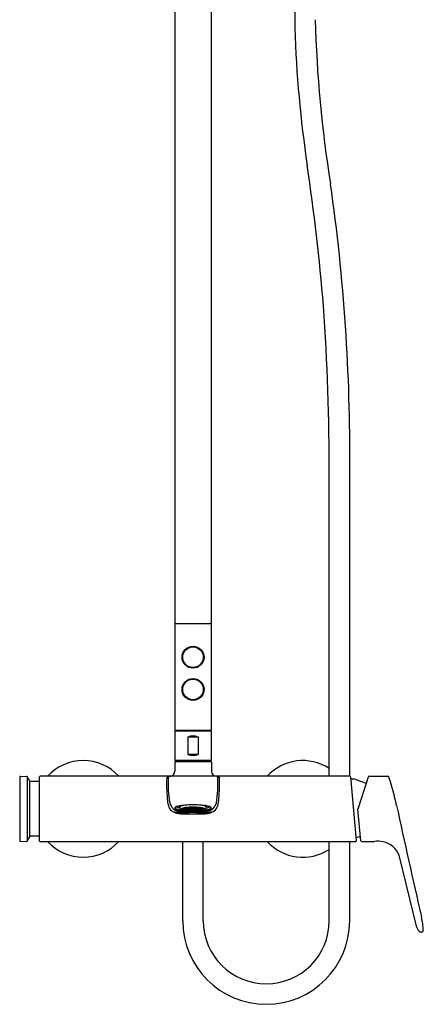
# Model space of a CAD drawing. Units: inches. Extents: x 4510.4 to 4521.6, y 211.8 to 265.5.
# Drawn here: x 4510.8 to 4521.6, y 211.8 to 238.2 of the extents above; entities that cross this region are included whole.
import ezdxf

# ---------------------------------------------------------------- set-up
doc = ezdxf.new("R2010")
doc.units = ezdxf.units.IN
doc.header["$LTSCALE"] = 0.64311
doc.header["$MEASUREMENT"] = 0
doc.layers.get('0').update_dxf_attribs({"color": 255, "linetype": 'CONTINUOUS'})
doc.layers.get('Defpoints').update_dxf_attribs({"linetype": 'CONTINUOUS'})
doc.styles.get("Standard").update_dxf_attribs({"font": 'txt', "width": 0.8})

msp = doc.modelspace()

# ---------------------------------------------------------------- linework, layer by layer
for p, q in [((4518.179, 239.779), (4518.179, 238.018)), ((4514.951, 239.72), (4514.951, 222)), ((4515.935, 222), (4515.935, 239.713)), ((4519.104, 217.891), (4519.104, 225.992)), ((4519.656, 217.891), (4519.656, 226.15)), ((4514.951, 222), (4515.935, 222)), ((4514.951, 221.981), (4514.951, 219.146)), ((4515.935, 219.146), (4515.935, 221.981)), ((4515.355, 221.377), (4515.355, 221.356)), ((4515.531, 221.377), (4515.531, 221.356)), ((4515.355, 220.834), (4515.355, 220.813)), ((4515.531, 220.834), (4515.531, 220.813)), ((4515.355, 220.511), (4515.355, 220.49)), ((4515.531, 220.511), (4515.531, 220.49)), ((4515.355, 219.967), (4515.355, 219.947)), ((4515.531, 219.967), (4515.531, 219.947)), ((4515.935, 219.107), (4514.951, 219.107)), ((4514.951, 219.107), (4514.951, 218.319)), ((4515.915, 219.126), (4514.971, 219.126)), ((4514.995, 219.107), (4514.994, 219.126)), ((4515.892, 219.126), (4515.891, 219.107)), ((4515.935, 218.319), (4515.935, 219.107)), ((4515.305, 218.949), (4515.305, 218.477)), ((4515.305, 218.949), (4515.581, 218.949)), ((4515.581, 218.949), (4515.581, 218.477)), ((4515.935, 218.319), (4514.951, 218.319)), ((4515.032, 218.319), (4515.033, 218.285)), ((4515.581, 218.477), (4515.305, 218.477)), ((4515.854, 218.319), (4515.853, 218.285)), ((4514.951, 218.275), (4514.951, 218.029)), ((4515.925, 218.285), (4514.961, 218.285)), ((4515.935, 218.275), (4515.935, 218.029)), ((4510.782, 217.868), (4510.782, 216.162)), ((4510.801, 217.888), (4510.968, 217.891)), ((4510.984, 217.882), (4510.984, 216.148)), ((4511.309, 217.871), (4511.309, 216.159)), ((4519.665, 217.891), (4511.329, 217.891)), ((4519.835, 216.161), (4519.685, 217.873)), ((4519.754, 217.813), (4519.69, 217.814)), ((4519.817, 217.803), (4520.102, 217.704)), ((4519.879, 217.019), (4520.158, 217.878)), ((4520.177, 217.891), (4520.675, 217.891)), ((4511.052, 216.266), (4511.052, 217.764)), ((4511.309, 217.749), (4511.069, 217.753)), ((4515.089, 217.064), (4515.089, 217.038)), ((4515.174, 217.018), (4515.155, 217.028)), ((4515.161, 217.031), (4515.174, 217.024)), ((4515.167, 217.032), (4515.174, 217.029)), ((4515.173, 217.027), (4515.183, 217.018)), ((4515.183, 217.026), (4515.173, 217.027)), ((4515.183, 217.011), (4515.173, 217.017)), ((4515.173, 217.017), (4515.183, 217.015)), ((4515.174, 217.029), (4515.175, 217.035)), ((4515.174, 217.029), (4515.184, 217.028)), ((4515.174, 217.024), (4515.184, 217.016)), ((4515.174, 217.018), (4515.174, 217.024)), ((4515.184, 217.016), (4515.174, 217.018)), ((4515.184, 217.028), (4515.177, 217.035)), ((4515.179, 217.036), (4515.183, 217.032)), ((4515.183, 217.032), (4515.183, 217.037)), ((4515.183, 217.032), (4515.203, 217.023)), ((4515.202, 217.017), (4515.183, 217.026)), ((4515.183, 217.018), (4515.183, 217.026)), ((4515.183, 217.018), (4515.202, 217.009)), ((4515.183, 217.015), (4515.202, 217.006)), ((4515.183, 217.011), (4515.183, 217.015)), ((4515.202, 217.001), (4515.183, 217.011)), ((4515.202, 217.034), (4515.192, 217.039)), ((4515.21, 217.041), (4515.2, 217.039)), ((4515.2, 217.039), (4515.21, 217.028)), ((4515.21, 217.021), (4515.201, 217.021)), ((4515.201, 217.021), (4515.21, 217.012)), ((4515.21, 217.001), (4515.201, 217.008)), ((4515.201, 217.008), (4515.21, 217.007)), ((4515.21, 216.999), (4515.201, 217.001)), ((4515.201, 217.001), (4515.213, 216.994)), ((4515.212, 217.024), (4515.202, 217.034)), ((4515.203, 217.023), (4515.202, 217.034)), ((4515.212, 217.009), (4515.202, 217.017)), ((4515.202, 217.009), (4515.202, 217.017)), ((4515.202, 217.009), (4515.212, 217.009)), ((4515.202, 217.006), (4515.212, 216.999)), ((4515.202, 217.001), (4515.202, 217.006)), ((4515.212, 216.999), (4515.202, 217.001)), ((4515.203, 217.023), (4515.212, 217.024)), ((4515.23, 217.033), (4515.21, 217.041)), ((4515.21, 217.028), (4515.21, 217.041)), ((4515.21, 217.028), (4515.23, 217.021)), ((4515.217, 217.019), (4515.21, 217.021)), ((4515.21, 217.021), (4515.21, 217.012)), ((4515.21, 217.012), (4515.23, 217.004)), ((4515.21, 217.007), (4515.229, 217)), ((4515.21, 217.001), (4515.21, 217.007)), ((4515.229, 216.994), (4515.21, 217.001)), ((4515.23, 216.991), (4515.21, 216.999)), ((4515.211, 217.015), (4515.217, 217.019)), ((4515.223, 217.045), (4515.23, 217.043)), ((4515.228, 217.038), (4515.238, 217.042)), ((4515.228, 217.038), (4515.238, 217.028)), ((4515.228, 217.017), (4515.238, 217.02)), ((4515.268, 217.004), (4515.228, 217.017)), ((4515.24, 217.002), (4515.229, 216.994)), ((4515.229, 217), (4515.23, 217.001)), ((4515.229, 216.994), (4515.229, 217)), ((4515.229, 216.992), (4515.238, 216.999)), ((4515.238, 216.994), (4515.229, 216.992)), ((4515.23, 217.043), (4515.24, 217.047)), ((4515.23, 217.043), (4515.23, 217.046)), ((4515.24, 217.023), (4515.23, 217.033)), ((4515.23, 217.021), (4515.23, 217.033)), ((4515.23, 217.021), (4515.24, 217.023)), ((4515.23, 217.004), (4515.233, 217.006)), ((4515.23, 217.001), (4515.24, 217.002)), ((4515.238, 216.992), (4515.23, 216.991)), ((4515.258, 217.035), (4515.238, 217.042)), ((4515.238, 217.028), (4515.238, 217.042)), ((4515.238, 217.028), (4515.258, 217.021)), ((4515.238, 217.02), (4515.258, 217.013)), ((4515.238, 216.999), (4515.244, 217.002)), ((4515.251, 217), (4515.238, 216.994)), ((4515.253, 216.999), (4515.238, 216.992)), ((4515.24, 217.047), (4515.239, 217.048)), ((4515.248, 217.049), (4515.258, 217.046)), ((4515.256, 217.041), (4515.266, 217.046)), ((4515.256, 217.041), (4515.266, 217.03)), ((4515.266, 217.021), (4515.256, 217.017)), ((4515.256, 217.017), (4515.266, 217.008)), ((4515.258, 217.046), (4515.269, 217.052)), ((4515.258, 217.046), (4515.258, 217.05)), ((4515.268, 217.024), (4515.258, 217.035)), ((4515.258, 217.021), (4515.258, 217.035)), ((4515.258, 217.021), (4515.268, 217.024)), ((4515.258, 217.013), (4515.268, 217.004)), ((4515.286, 217.04), (4515.266, 217.046)), ((4515.266, 217.03), (4515.266, 217.046)), ((4515.266, 217.03), (4515.286, 217.024)), ((4515.286, 217.015), (4515.266, 217.021)), ((4515.266, 217.008), (4515.266, 217.021)), ((4515.266, 217.008), (4515.286, 217.002)), ((4515.28, 217.053), (4515.286, 217.051)), ((4515.284, 217.046), (4515.294, 217.053)), ((4515.284, 217.046), (4515.294, 217.035)), ((4515.294, 217.024), (4515.284, 217.02)), ((4515.284, 217.02), (4515.294, 217.01)), ((4515.284, 216.999), (4515.294, 217.002)), ((4515.323, 216.989), (4515.284, 216.999)), ((4515.286, 217.051), (4515.289, 217.054)), ((4515.286, 217.051), (4515.286, 217.054)), ((4515.296, 217.029), (4515.286, 217.04)), ((4515.286, 217.024), (4515.286, 217.04)), ((4515.286, 217.024), (4515.296, 217.029)), ((4515.296, 217.005), (4515.286, 217.015)), ((4515.286, 217.002), (4515.286, 217.015)), ((4515.286, 217.002), (4515.296, 217.005)), ((4515.294, 217.035), (4515.294, 217.053)), ((4515.294, 217.053), (4515.313, 217.048)), ((4515.294, 217.035), (4515.314, 217.03)), ((4515.314, 217.019), (4515.294, 217.024)), ((4515.294, 217.01), (4515.294, 217.024)), ((4515.294, 217.01), (4515.314, 217.005)), ((4515.294, 217.002), (4515.314, 216.997)), ((4515.314, 217.056), (4515.312, 217.054)), ((4515.312, 217.054), (4515.322, 217.042)), ((4515.322, 217.031), (4515.312, 217.025)), ((4515.312, 217.025), (4515.322, 217.015)), ((4515.322, 217.006), (4515.312, 217.001)), ((4515.312, 217.001), (4515.322, 216.993)), ((4515.323, 217.036), (4515.313, 217.048)), ((4515.314, 217.03), (4515.314, 217.047)), ((4515.314, 217.03), (4515.323, 217.036)), ((4515.323, 217.01), (4515.314, 217.019)), ((4515.314, 217.005), (4515.314, 217.019)), ((4515.314, 217.005), (4515.323, 217.01)), ((4515.314, 216.997), (4515.323, 216.989)), ((4515.322, 217.042), (4515.322, 217.057)), ((4515.322, 217.042), (4515.341, 217.038)), ((4515.341, 217.027), (4515.322, 217.031)), ((4515.322, 217.015), (4515.322, 217.031)), ((4515.322, 217.015), (4515.341, 217.011)), ((4515.341, 217.002), (4515.322, 217.006)), ((4515.322, 216.993), (4515.322, 217.006)), ((4515.322, 216.993), (4515.341, 216.99)), ((4515.35, 217.04), (4515.34, 217.033)), ((4515.34, 217.033), (4515.35, 217.022)), ((4515.35, 217.012), (4515.34, 217.007)), ((4515.34, 217.007), (4515.35, 216.998)), ((4515.34, 216.986), (4515.35, 216.99)), ((4515.379, 216.981), (4515.34, 216.986)), ((4515.341, 217.038), (4515.341, 217.058)), ((4515.341, 217.038), (4515.351, 217.046)), ((4515.351, 217.017), (4515.341, 217.027)), ((4515.341, 217.011), (4515.341, 217.027)), ((4515.341, 217.011), (4515.351, 217.017)), ((4515.351, 216.994), (4515.341, 217.002)), ((4515.341, 216.99), (4515.341, 217.002)), ((4515.341, 216.99), (4515.351, 216.994)), ((4515.351, 217.046), (4515.342, 217.058)), ((4515.345, 217.058), (4515.35, 217.053)), ((4515.35, 217.053), (4515.35, 217.058)), ((4515.35, 217.053), (4515.369, 217.05)), ((4515.369, 217.037), (4515.35, 217.04)), ((4515.35, 217.022), (4515.35, 217.04)), ((4515.35, 217.022), (4515.369, 217.02)), ((4515.369, 217.009), (4515.35, 217.012)), ((4515.35, 216.998), (4515.35, 217.012)), ((4515.35, 216.998), (4515.369, 216.995)), ((4515.35, 216.99), (4515.369, 216.987)), ((4515.378, 217.053), (4515.368, 217.044)), ((4515.368, 217.044), (4515.377, 217.033)), ((4515.377, 217.022), (4515.368, 217.015)), ((4515.368, 217.015), (4515.377, 217.006)), ((4515.377, 216.997), (4515.368, 216.991)), ((4515.368, 216.991), (4515.377, 216.984)), ((4515.369, 217.05), (4515.38, 217.06)), ((4515.369, 217.05), (4515.369, 217.059)), ((4515.379, 217.027), (4515.369, 217.037)), ((4515.369, 217.02), (4515.369, 217.037)), ((4515.369, 217.02), (4515.379, 217.027)), ((4515.379, 217.001), (4515.369, 217.009)), ((4515.369, 216.995), (4515.369, 217.009)), ((4515.369, 216.995), (4515.379, 217.001)), ((4515.369, 216.987), (4515.379, 216.981)), ((4515.377, 217.033), (4515.377, 217.052)), ((4515.377, 217.033), (4515.397, 217.031)), ((4515.397, 217.02), (4515.377, 217.022)), ((4515.377, 217.006), (4515.377, 217.022)), ((4515.377, 217.006), (4515.397, 217.004)), ((4515.397, 216.995), (4515.377, 216.997)), ((4515.377, 216.984), (4515.377, 216.997)), ((4515.377, 216.984), (4515.397, 216.983)), ((4515.378, 217.053), (4515.397, 217.051)), ((4515.398, 217.06), (4515.395, 217.057)), ((4515.395, 217.057), (4515.405, 217.046)), ((4515.405, 217.033), (4515.395, 217.025)), ((4515.395, 217.025), (4515.405, 217.016)), ((4515.405, 217.006), (4515.395, 216.999)), ((4515.395, 216.999), (4515.405, 216.992)), ((4515.396, 216.979), (4515.405, 216.984)), ((4515.435, 216.977), (4515.396, 216.979)), ((4515.407, 217.04), (4515.397, 217.051)), ((4515.397, 217.031), (4515.397, 217.05)), ((4515.397, 217.031), (4515.407, 217.04)), ((4515.407, 217.011), (4515.397, 217.02)), ((4515.397, 217.004), (4515.397, 217.02)), ((4515.397, 217.004), (4515.407, 217.011)), ((4515.407, 216.988), (4515.397, 216.995)), ((4515.397, 216.983), (4515.397, 216.995)), ((4515.397, 216.983), (4515.407, 216.988)), ((4515.405, 217.046), (4515.405, 217.06)), ((4515.405, 217.046), (4515.425, 217.045)), ((4515.425, 217.033), (4515.405, 217.033)), ((4515.405, 217.016), (4515.405, 217.033)), ((4515.405, 217.016), (4515.425, 217.015)), ((4515.425, 217.005), (4515.405, 217.006)), ((4515.405, 216.992), (4515.405, 217.006)), ((4515.405, 216.992), (4515.425, 216.991)), ((4515.405, 216.984), (4515.425, 216.983)), ((4515.433, 217.049), (4515.423, 217.039)), ((4515.423, 217.039), (4515.433, 217.029)), ((4515.433, 217.018), (4515.423, 217.01)), ((4515.423, 217.01), (4515.433, 217.002)), ((4515.433, 216.993), (4515.423, 216.987)), ((4515.423, 216.987), (4515.433, 216.981)), ((4515.425, 217.045), (4515.425, 217.061)), ((4515.425, 217.045), (4515.435, 217.055)), ((4515.435, 217.023), (4515.425, 217.033)), ((4515.425, 217.015), (4515.425, 217.033)), ((4515.425, 217.015), (4515.435, 217.023)), ((4515.435, 216.998), (4515.425, 217.005)), ((4515.425, 216.991), (4515.425, 217.005)), ((4515.425, 216.991), (4515.435, 216.998)), ((4515.425, 216.983), (4515.435, 216.977)), ((4515.435, 217.055), (4515.43, 217.061)), ((4515.433, 217.029), (4515.433, 217.049)), ((4515.433, 217.049), (4515.452, 217.049)), ((4515.433, 217.029), (4515.453, 217.029)), ((4515.433, 217.002), (4515.433, 217.018)), ((4515.433, 217.018), (4515.453, 217.018)), ((4515.453, 217.002), (4515.433, 217.002)), ((4515.453, 216.993), (4515.433, 216.993)), ((4515.433, 216.981), (4515.433, 216.993)), ((4515.433, 216.981), (4515.453, 216.981)), ((4515.453, 217.049), (4515.434, 217.049)), ((4515.451, 217.055), (4515.456, 217.061)), ((4515.461, 217.045), (4515.451, 217.055)), ((4515.451, 217.023), (4515.461, 217.033)), ((4515.461, 217.015), (4515.451, 217.023)), ((4515.451, 216.998), (4515.461, 217.005)), ((4515.461, 216.991), (4515.451, 216.998)), ((4515.461, 216.983), (4515.451, 216.977)), ((4515.451, 216.977), (4515.49, 216.979)), ((4515.453, 217.049), (4515.463, 217.039)), ((4515.453, 217.029), (4515.453, 217.049)), ((4515.463, 217.039), (4515.453, 217.029)), ((4515.453, 217.018), (4515.463, 217.01)), ((4515.453, 217.002), (4515.453, 217.018)), ((4515.463, 217.01), (4515.453, 217.002)), ((4515.453, 216.993), (4515.463, 216.987)), ((4515.453, 216.981), (4515.453, 216.993)), ((4515.463, 216.987), (4515.453, 216.981)), ((4515.461, 217.045), (4515.461, 217.061)), ((4515.481, 217.046), (4515.461, 217.045)), ((4515.461, 217.033), (4515.481, 217.033)), ((4515.461, 217.015), (4515.461, 217.033)), ((4515.481, 217.016), (4515.461, 217.015)), ((4515.461, 217.005), (4515.481, 217.006)), ((4515.461, 216.991), (4515.461, 217.005)), ((4515.481, 216.992), (4515.461, 216.991)), ((4515.481, 216.984), (4515.461, 216.983)), ((4515.479, 217.04), (4515.489, 217.051)), ((4515.489, 217.031), (4515.479, 217.04)), ((4515.479, 217.011), (4515.489, 217.02)), ((4515.489, 217.004), (4515.479, 217.011)), ((4515.479, 216.988), (4515.489, 216.995)), ((4515.489, 216.983), (4515.479, 216.988)), ((4515.481, 217.046), (4515.481, 217.06)), ((4515.49, 217.057), (4515.481, 217.046)), ((4515.481, 217.033), (4515.491, 217.025)), ((4515.481, 217.016), (4515.481, 217.033)), ((4515.491, 217.025), (4515.481, 217.016)), ((4515.481, 217.006), (4515.49, 216.999)), ((4515.481, 216.992), (4515.481, 217.006)), ((4515.49, 216.999), (4515.481, 216.992)), ((4515.49, 216.979), (4515.481, 216.984)), ((4515.488, 217.06), (4515.49, 217.057)), ((4515.508, 217.053), (4515.489, 217.051)), ((4515.489, 217.031), (4515.489, 217.05)), ((4515.508, 217.033), (4515.489, 217.031)), ((4515.489, 217.02), (4515.508, 217.022)), ((4515.489, 217.004), (4515.489, 217.02)), ((4515.508, 217.006), (4515.489, 217.004)), ((4515.489, 216.995), (4515.508, 216.997)), ((4515.489, 216.983), (4515.489, 216.995)), ((4515.508, 216.984), (4515.489, 216.983)), ((4515.517, 217.05), (4515.506, 217.06)), ((4515.507, 217.027), (4515.517, 217.037)), ((4515.517, 217.02), (4515.507, 217.027)), ((4515.507, 217.001), (4515.517, 217.009)), ((4515.517, 216.995), (4515.507, 217.001)), ((4515.517, 216.987), (4515.507, 216.981)), ((4515.507, 216.981), (4515.546, 216.986)), ((4515.508, 217.053), (4515.518, 217.044)), ((4515.508, 217.033), (4515.508, 217.052)), ((4515.518, 217.044), (4515.508, 217.033)), ((4515.508, 217.022), (4515.518, 217.015)), ((4515.508, 217.006), (4515.508, 217.022)), ((4515.518, 217.015), (4515.508, 217.006)), ((4515.508, 216.997), (4515.518, 216.991)), ((4515.508, 216.984), (4515.508, 216.997)), ((4515.518, 216.991), (4515.508, 216.984)), ((4515.517, 217.05), (4515.517, 217.059)), ((4515.536, 217.053), (4515.517, 217.05)), ((4515.517, 217.037), (4515.536, 217.04)), ((4515.517, 217.02), (4515.517, 217.037)), ((4515.536, 217.022), (4515.517, 217.02)), ((4515.517, 217.009), (4515.536, 217.012)), ((4515.517, 216.995), (4515.517, 217.009)), ((4515.536, 216.998), (4515.517, 216.995)), ((4515.536, 216.99), (4515.517, 216.987)), ((4515.535, 217.046), (4515.544, 217.058)), ((4515.544, 217.038), (4515.535, 217.046)), ((4515.535, 217.017), (4515.544, 217.027)), ((4515.544, 217.011), (4515.535, 217.017)), ((4515.535, 216.994), (4515.544, 217.002)), ((4515.544, 216.99), (4515.535, 216.994)), ((4515.541, 217.058), (4515.536, 217.053)), ((4515.536, 217.053), (4515.536, 217.058)), ((4515.536, 217.04), (4515.546, 217.033)), ((4515.536, 217.022), (4515.536, 217.04)), ((4515.546, 217.033), (4515.536, 217.022)), ((4515.536, 217.012), (4515.546, 217.007)), ((4515.536, 216.998), (4515.536, 217.012)), ((4515.546, 217.007), (4515.536, 216.998)), ((4515.546, 216.986), (4515.536, 216.99)), ((4515.544, 217.038), (4515.544, 217.058)), ((4515.564, 217.042), (4515.544, 217.038)), ((4515.544, 217.027), (4515.564, 217.031)), ((4515.544, 217.011), (4515.544, 217.027)), ((4515.564, 217.015), (4515.544, 217.011)), ((4515.544, 217.002), (4515.564, 217.006)), ((4515.544, 216.99), (4515.544, 217.002)), ((4515.564, 216.993), (4515.544, 216.99)), ((4515.562, 217.036), (4515.572, 217.048)), ((4515.572, 217.03), (4515.562, 217.036)), ((4515.562, 217.01), (4515.572, 217.019)), ((4515.572, 217.005), (4515.562, 217.01)), ((4515.562, 216.989), (4515.602, 216.999)), ((4515.572, 216.997), (4515.562, 216.989)), ((4515.564, 217.042), (4515.564, 217.057)), ((4515.574, 217.054), (4515.564, 217.042)), ((4515.564, 217.031), (4515.574, 217.025)), ((4515.564, 217.015), (4515.564, 217.031)), ((4515.574, 217.025), (4515.564, 217.015)), ((4515.564, 217.006), (4515.574, 217.001)), ((4515.564, 216.993), (4515.564, 217.006)), ((4515.574, 217.001), (4515.564, 216.993)), ((4515.572, 217.056), (4515.574, 217.054)), ((4515.592, 217.053), (4515.572, 217.048)), ((4515.572, 217.03), (4515.572, 217.047)), ((4515.592, 217.035), (4515.572, 217.03)), ((4515.572, 217.019), (4515.592, 217.024)), ((4515.572, 217.005), (4515.572, 217.019)), ((4515.592, 217.01), (4515.572, 217.005)), ((4515.592, 217.002), (4515.572, 216.997)), ((4515.59, 217.029), (4515.6, 217.04)), ((4515.6, 217.024), (4515.59, 217.029)), ((4515.59, 217.005), (4515.6, 217.015)), ((4515.6, 217.002), (4515.59, 217.005)), ((4515.592, 217.035), (4515.592, 217.053)), ((4515.602, 217.046), (4515.592, 217.053)), ((4515.602, 217.046), (4515.592, 217.035)), ((4515.592, 217.024), (4515.602, 217.02)), ((4515.592, 217.01), (4515.592, 217.024)), ((4515.602, 217.02), (4515.592, 217.01)), ((4515.602, 216.999), (4515.592, 217.002)), ((4515.6, 217.051), (4515.596, 217.054)), ((4515.6, 217.051), (4515.6, 217.054)), ((4515.605, 217.053), (4515.6, 217.051)), ((4515.6, 217.04), (4515.62, 217.046)), ((4515.6, 217.024), (4515.6, 217.04)), ((4515.62, 217.03), (4515.6, 217.024)), ((4515.6, 217.015), (4515.62, 217.021)), ((4515.6, 217.002), (4515.6, 217.015)), ((4515.62, 217.008), (4515.6, 217.002)), ((4515.628, 217.046), (4515.617, 217.052)), ((4515.618, 217.024), (4515.628, 217.035)), ((4515.628, 217.021), (4515.618, 217.024)), ((4515.618, 217.004), (4515.657, 217.017)), ((4515.628, 217.013), (4515.618, 217.004)), ((4515.62, 217.03), (4515.62, 217.046)), ((4515.63, 217.041), (4515.62, 217.046)), ((4515.63, 217.041), (4515.62, 217.03)), ((4515.62, 217.021), (4515.63, 217.017)), ((4515.62, 217.008), (4515.62, 217.021)), ((4515.63, 217.017), (4515.62, 217.008)), ((4515.628, 217.046), (4515.628, 217.05)), ((4515.638, 217.049), (4515.628, 217.046)), ((4515.628, 217.035), (4515.648, 217.042)), ((4515.628, 217.021), (4515.628, 217.035)), ((4515.648, 217.028), (4515.628, 217.021)), ((4515.648, 217.02), (4515.628, 217.013)), ((4515.633, 216.999), (4515.648, 216.992)), ((4515.635, 217), (4515.648, 216.994)), ((4515.648, 216.999), (4515.642, 217.002)), ((4515.646, 217.047), (4515.647, 217.048)), ((4515.656, 217.043), (4515.646, 217.047)), ((4515.646, 217.023), (4515.656, 217.033)), ((4515.656, 217.021), (4515.646, 217.023)), ((4515.646, 217.002), (4515.657, 216.994)), ((4515.656, 217.001), (4515.646, 217.002)), ((4515.648, 217.028), (4515.648, 217.042)), ((4515.657, 217.038), (4515.648, 217.042)), ((4515.657, 217.038), (4515.648, 217.028)), ((4515.657, 217.017), (4515.648, 217.02)), ((4515.657, 216.992), (4515.648, 216.999)), ((4515.648, 216.994), (4515.657, 216.992)), ((4515.648, 216.992), (4515.656, 216.991)), ((4515.656, 217.004), (4515.653, 217.006)), ((4515.656, 217.043), (4515.656, 217.046)), ((4515.663, 217.045), (4515.656, 217.043)), ((4515.656, 217.033), (4515.676, 217.041)), ((4515.656, 217.021), (4515.656, 217.033)), ((4515.675, 217.028), (4515.656, 217.021)), ((4515.675, 217.012), (4515.656, 217.004)), ((4515.657, 217), (4515.656, 217.001)), ((4515.656, 216.991), (4515.675, 216.999)), ((4515.675, 217.007), (4515.657, 217)), ((4515.657, 216.994), (4515.675, 217.001)), ((4515.657, 216.994), (4515.657, 217)), ((4515.669, 217.019), (4515.675, 217.021)), ((4515.675, 217.015), (4515.669, 217.019)), ((4515.685, 217.001), (4515.672, 216.994)), ((4515.674, 217.024), (4515.684, 217.034)), ((4515.683, 217.023), (4515.674, 217.024)), ((4515.674, 217.009), (4515.684, 217.017)), ((4515.684, 217.009), (4515.674, 217.009)), ((4515.684, 217.006), (4515.674, 216.999)), ((4515.674, 216.999), (4515.684, 217.001)), ((4515.675, 217.028), (4515.675, 217.041)), ((4515.685, 217.039), (4515.675, 217.028)), ((4515.675, 217.021), (4515.685, 217.021)), ((4515.685, 217.021), (4515.675, 217.012)), ((4515.675, 217.021), (4515.675, 217.012)), ((4515.675, 217.001), (4515.685, 217.008)), ((4515.685, 217.008), (4515.675, 217.007)), ((4515.675, 217.001), (4515.675, 217.007)), ((4515.675, 216.999), (4515.685, 217.001)), ((4515.676, 217.041), (4515.685, 217.039)), ((4515.683, 217.023), (4515.684, 217.034)), ((4515.703, 217.032), (4515.683, 217.023)), ((4515.684, 217.034), (4515.694, 217.039)), ((4515.684, 217.017), (4515.703, 217.026)), ((4515.703, 217.018), (4515.684, 217.009)), ((4515.684, 217.009), (4515.684, 217.017)), ((4515.703, 217.015), (4515.684, 217.006)), ((4515.684, 217.001), (4515.703, 217.011)), ((4515.684, 217.001), (4515.684, 217.006)), ((4515.702, 217.028), (4515.709, 217.035)), ((4515.711, 217.029), (4515.702, 217.028)), ((4515.711, 217.024), (4515.702, 217.016)), ((4515.702, 217.016), (4515.711, 217.018)), ((4515.703, 217.032), (4515.703, 217.037)), ((4515.707, 217.036), (4515.703, 217.032)), ((4515.713, 217.027), (4515.703, 217.018)), ((4515.703, 217.026), (4515.713, 217.027)), ((4515.703, 217.018), (4515.703, 217.026)), ((4515.703, 217.011), (4515.713, 217.017)), ((4515.713, 217.017), (4515.703, 217.015)), ((4515.703, 217.011), (4515.703, 217.015)), ((4515.711, 217.029), (4515.711, 217.035)), ((4515.719, 217.032), (4515.711, 217.029)), ((4515.725, 217.031), (4515.711, 217.024)), ((4515.711, 217.018), (4515.731, 217.028)), ((4515.711, 217.018), (4515.711, 217.024)), ((4515.797, 217.064), (4515.797, 217.038)), ((4519.953, 216.157), (4519.878, 217.011)), ((4515.178, 216.883), (4515.707, 216.883)), ((4515.238, 216.943), (4515.647, 216.943)), ((4511.309, 216.281), (4511.069, 216.277)), ((4519.943, 216.271), (4519.828, 216.232)), ((4510.801, 216.142), (4510.968, 216.139)), ((4511.329, 216.139), (4519.815, 216.139)), ((4515.167, 214.001), (4515.167, 216.139)), ((4515.719, 214.001), (4515.719, 216.139)), ((4519.104, 214.001), (4519.104, 216.139)), ((4519.656, 214.001), (4519.656, 216.139)), ((4519.973, 216.139), (4520.322, 216.139)), ((4521.464, 213.823), (4520.983, 215.766)), ((4521.611, 213.705), (4521.585, 213.702))]:
    msp.add_line(p, q)
for centre, radius in [((4515.443, 221.095), 0.295), ((4515.443, 221.095), 0.276), ((4515.443, 220.229), 0.295), ((4515.443, 220.229), 0.276)]:
    msp.add_circle(centre, radius)
for centre, radius, start, end in [((4552.003, 239.098), 33.284, 181.461, 189.0979), ((4551.007, 239.138), 32.848, 181.9542, 188.4164), ((4458.919, 225.513), 60.243, 4.79509, 8.41636), ((4468.65, 226.574), 51.008, 359.5232, 8.1834), ((4456.242, 226.163), 62.862, 359.84466, 4.00059), ((4514.971, 221.981), 0.0197, 90, 180), ((4515.915, 221.981), 0.0197, 0, 90), ((4514.971, 219.146), 0.0197, 180, 270), ((4515.915, 219.146), 0.0197, 270, 0), ((4515.443, 218.625), 0.352, 66.9424, 113.0576), ((4512.49, 217.015), 1.299, 42.4022, 137.5977), ((4515.443, 218.801), 0.352, 246.9612, 293.0388), ((4518.396, 217.015), 1.299, 56.9443, 137.598), ((4514.961, 218.275), 0.0098, 90, 180), ((4515.925, 218.275), 0.0098, 0, 90), ((4510.801, 217.868), 0.0197, 91, 180), ((4510.968, 217.871), 0.0197, 33.7846, 91), ((4510.166, 217.335), 0.984, 25.88, 33.7846), ((4511.329, 217.871), 0.0197, 89.9999, 180), ((4519.374, 217.68), 4.642, 177.8748, 184.8433), ((4514.775, 217.851), 0.0403, 95.317, 177.8748), ((4517.995, 217.713), 3.223, 177.5245, 189.5484), ((4514.823, 217.844), 0.0495, 106.3756, 169.9009), ((4514.813, 218.029), 0.138, 269.9999, 360), ((4516.073, 218.029), 0.138, 180, 269.9999), ((4512.891, 217.713), 3.223, 350.4519, 2.4757), ((4516.063, 217.844), 0.0495, 10.0994, 73.6246), ((4516.111, 217.851), 0.0403, 2.1255, 84.6832), ((4511.512, 217.68), 4.642, 355.1569, 2.1255), ((4519.665, 217.871), 0.0197, 5, 89.9999), ((4519.752, 217.617), 0.197, 70.887, 89.5), ((4520.177, 217.871), 0.0197, 90, 162), ((4520.675, 217.852), 0.0394, 18.0156, 90), ((4513.46, 215.505), 7.626, 12.15, 18.0156), ((4511.07, 217.773), 0.0197, 205.88, 269), ((4515.878, 217.384), 1.134, 184.8433, 194.1498), ((4515.007, 217.384), 1.134, 345.8504, 355.1569), ((4515.037, 217.172), 0.266, 194.1498, 232.059), ((4515.18, 217.291), 0.381, 197.172, 223.6233), ((4515.07, 217.186), 0.23, 223.6233, 257.0196), ((4514.967, 217.037), 0.0167, 141.2927, 230.0705), ((4515, 217.011), 0.0581, 115.2021, 141.2927), ((4515.091, 217.217), 0.235, 235.1917, 260.4855), ((4514.977, 217.047), 0.0163, 143.6676, 198.7997), ((4514.983, 217.049), 0.0227, 198.7997, 233.4195), ((4515.055, 217.146), 0.143, 233.4195, 252.5331), ((4515.113, 216.77), 0.325, 104.6618, 115.2021), ((4515.13, 217.285), 0.253, 237.4076, 260.717), ((4515.219, 217.667), 0.689, 252.5331, 263.273), ((4515.225, 216.343), 0.765, 97.8988, 104.6618), ((4515.331, 218.316), 1.359, 258.1646, 266.4942), ((4515.081, 217.084), 0.0125, 124.5323, 224.2228), ((4515.487, 217.478), 0.578, 224.2228, 226.4878), ((4515.103, 217.064), 0.0145, 131.7747, 177.2762), ((4515.143, 217.043), 0.0542, 185.9845, 221.7464), ((4515.141, 217.021), 0.0721, 109.3337, 131.7747), ((4514.902, 216.797), 0.29, 43.6219, 46.45), ((4515.142, 217.025), 0.0407, 223.6219, 242.8851), ((4515.301, 216.548), 0.571, 98.2685, 108.7483), ((4515.416, 214.964), 2.158, 92.472, 97.8988), ((4515.204, 217.147), 0.178, 242.8851, 256.3608), ((4515.138, 217.006), 0.0103, 136.8373, 221.0333), ((4515.164, 217.029), 0.045, 221.0333, 247.1585), ((4515.17, 216.976), 0.0542, 107.8256, 136.8373), ((4515.25, 217.233), 0.266, 247.1585, 258.0686), ((4515.355, 217.352), 0.385, 237.7943, 249.5157), ((4515.228, 216.841), 0.201, 105.1752, 111.6178), ((4515.34, 217.707), 0.753, 256.3608, 263.6146), ((4515.33, 216.435), 0.62, 98.0335, 104.4575), ((4515.351, 217.712), 0.756, 258.0686, 263.4398), ((4515.443, 217.564), 0.596, 247.087, 261.523), ((4515.443, 217.54), 0.592, 247.8683, 257.5595), ((4515.391, 216), 1.059, 94.7922, 98.0335), ((4515.438, 215.445), 1.615, 91.64, 94.7922), ((4515.442, 214.355), 2.768, 89.9889, 92.472), ((4515.443, 217.565), 0.597, 261.5242, 269.9963), ((4515.443, 215.261), 1.8, 89.9996, 91.64), ((4515.443, 214.355), 2.768, 87.5282, 90.0113), ((4515.443, 215.261), 1.8, 88.3603, 90.0006), ((4515.443, 217.565), 0.597, 270.0039, 278.476), ((4515.448, 215.445), 1.615, 85.208, 88.3603), ((4515.443, 217.564), 0.596, 278.4773, 292.9132), ((4515.47, 214.964), 2.158, 82.1014, 87.5282), ((4515.442, 217.54), 0.592, 282.4407, 292.1319), ((4515.495, 216), 1.059, 81.9668, 85.208), ((4515.534, 217.712), 0.756, 276.5604, 281.9316), ((4515.546, 217.707), 0.753, 276.3856, 283.6394), ((4515.555, 218.316), 1.359, 273.506, 281.8356), ((4515.556, 216.435), 0.62, 75.5428, 81.9668), ((4515.531, 217.352), 0.385, 290.4845, 302.2059), ((4515.581, 216.536), 0.583, 71.301, 81.3702), ((4515.636, 217.233), 0.266, 281.9316, 292.8418), ((4515.658, 216.841), 0.201, 68.3824, 74.825), ((4515.682, 217.147), 0.178, 283.6394, 297.1152), ((4515.716, 216.976), 0.0542, 43.163, 72.1747), ((4515.722, 217.029), 0.045, 292.8418, 318.9669), ((4515.667, 217.667), 0.689, 276.7272, 287.4671), ((4515.748, 217.006), 0.0103, 318.9669, 43.163), ((4515.744, 217.025), 0.0407, 297.1152, 316.3783), ((4515.661, 216.343), 0.765, 75.3384, 82.1014), ((4515.744, 217.021), 0.0721, 48.2256, 70.6665), ((4515.983, 216.797), 0.29, 133.5503, 136.3783), ((4515.743, 217.043), 0.0542, 318.2539, 354.0157), ((4515.783, 217.064), 0.0145, 2.724, 48.2256), ((4515.399, 217.478), 0.578, 313.5125, 315.7774), ((4515.756, 217.285), 0.253, 279.2832, 302.5926), ((4515.805, 217.084), 0.0125, 315.7774, 55.468), ((4515.795, 217.217), 0.235, 279.5148, 304.8086), ((4515.773, 216.77), 0.325, 64.7982, 75.3384), ((4515.815, 217.186), 0.23, 282.9806, 316.3769), ((4515.831, 217.146), 0.143, 287.4671, 306.5808), ((4515.886, 217.011), 0.0581, 38.7075, 64.7982), ((4515.903, 217.049), 0.0227, 306.5808, 341.2005), ((4515.909, 217.047), 0.0163, 341.2005, 36.3327), ((4515.919, 217.037), 0.0167, 309.9298, 38.7075), ((4515.706, 217.291), 0.381, 316.3769, 342.8283), ((4515.849, 217.172), 0.266, 307.9412, 345.8504), ((4519.898, 217.013), 0.0197, 162, 185), ((4710.595, 257.947), 194.026, 192.14997, 193.05861), ((4515.07, 217.215), 0.32, 232.059, 258.4557), ((4515.127, 217.715), 0.797, 256.9245, 265.1226), ((4515.124, 217.263), 0.37, 241.48, 262.9847), ((4515.182, 217.769), 0.886, 258.5374, 269.7734), ((4515.157, 217.561), 0.614, 257.0196, 265.6831), ((4515.159, 218.086), 1.169, 265.1226, 270.1467), ((4515.272, 218.701), 1.815, 263.8898, 269.7939), ((4515.263, 218.969), 2.026, 265.6831, 269.3007), ((4515.117, 234.483), 17.567, 270.1467, 270.5796), ((4515.427, 218.48), 1.532, 263.5808, 270.2869), ((4515.423, 218.337), 1.385, 263.4398, 267.5591), ((4515.437, 230.151), 13.265, 269.2588, 269.887), ((4515.442, 202.341), 14.577, 89.997, 90.5796), ((4515.441, 217.525), 0.577, 257.5078, 265.3923), ((4515.466, 218.215), 1.267, 266.7629, 268.9664), ((4515.445, 232.644), 15.759, 269.8756, 269.9935), ((4515.42, 218.215), 1.267, 271.0338, 273.2374), ((4515.444, 202.341), 14.577, 89.4206, 90.0033), ((4515.441, 232.644), 15.759, 270.0067, 270.1246), ((4515.459, 218.48), 1.532, 269.7133, 276.4195), ((4515.449, 230.151), 13.265, 270.1133, 270.7415), ((4515.445, 217.525), 0.577, 274.608, 282.4924), ((4515.463, 218.337), 1.385, 272.4412, 276.5604), ((4515.769, 234.483), 17.567, 269.4206, 269.8536), ((4515.614, 218.701), 1.815, 270.2063, 276.1104), ((4515.623, 218.969), 2.026, 270.6975, 274.3172), ((4515.704, 217.769), 0.886, 270.2078, 281.4628), ((4515.727, 218.086), 1.169, 269.8536, 274.8776), ((4515.729, 217.561), 0.614, 274.3172, 282.9806), ((4515.762, 217.263), 0.37, 277.0156, 298.5203), ((4515.759, 217.715), 0.797, 274.8776, 283.0757), ((4515.816, 217.215), 0.32, 281.5445, 307.9412), ((4510.168, 216.695), 0.983, 326.2049, 334.1239), ((4511.07, 216.257), 0.0197, 91, 154.1239), ((4510.801, 216.162), 0.0197, 180, 269), ((4510.968, 216.159), 0.0197, 269, 326.2049), ((4511.329, 216.159), 0.0197, 180, 270), ((4512.49, 217.015), 1.299, 222.391, 317.609), ((4518.396, 217.015), 1.299, 222.391, 303.0557), ((4519.815, 216.159), 0.0197, 270, 5), ((4519.973, 216.159), 0.0197, 185, 270), ((4520.408, 215.357), 0.787, 79.4059, 96.227), ((4520.427, 215.546), 0.598, 21.6002, 77.8826), ((4518.949, 213.583), 2.69, 3.1868, 11.2386), ((4517.411, 214.001), 2.244, 180, 0), ((4517.411, 214.001), 1.693, 180, 0), ((4521.775, 213.92), 0.325, 197.3794, 211.3962), ((4521.587, 213.805), 0.104, 211.064, 247.3734), ((4521.586, 213.827), 0.125, 251.6203, 269.4329), ((4521.608, 213.731), 0.0267, 276.0086, 3.1868)]:
    msp.add_arc(centre, radius, start, end)

# ---------------------------------------------------------------- texts
at = {"layer": 'Defpoints'}
for tag, p, s in [('MODELNUMBER', (4515.44, 234.472), 'K-33087T-B4'), ('BRANDNAME', (4515.44, 234.47), 'KOHLER'), ('PRODUCT', (4515.44, 234.469), 'SHOWER COLUMN')]:
    msp.add_attdef(tag, p, s, height=0.001, dxfattribs=at)

doc.saveas('drawing.dxf')
